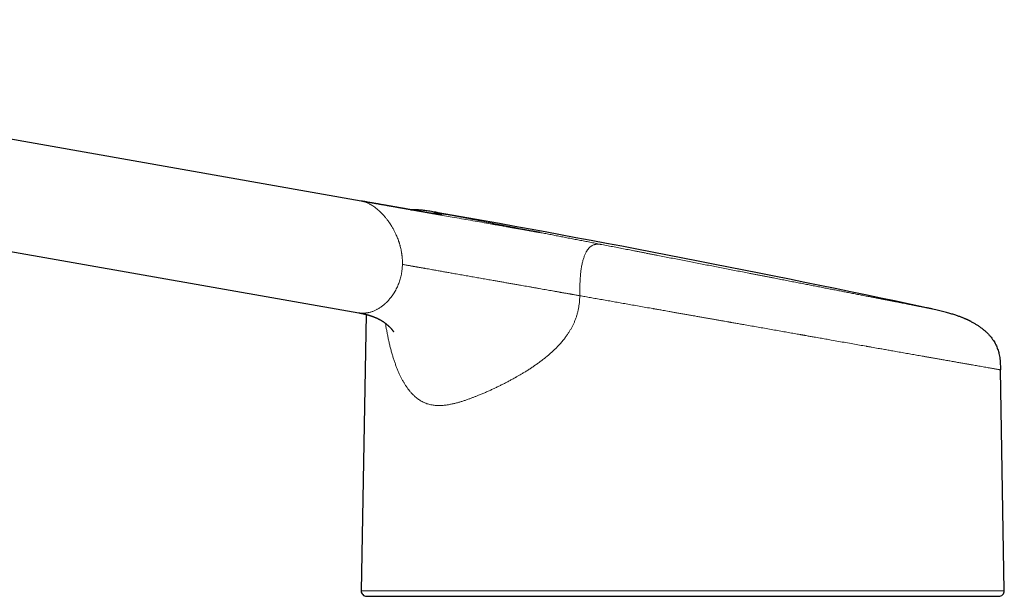
# Model space of a CAD drawing. Units: millimetres. Extents: x 8 to 828, y 12 to 839.
# Drawn here: x 118 to 207, y 733 to 785 of the extents above; entities that cross this region are included whole.
import ezdxf

# ---------------------------------------------------------------- set-up
doc = ezdxf.new("R2010")
doc.units = ezdxf.units.MM

msp = doc.modelspace()

# ---------------------------------------------------------------- linework, layer by layer
at = {"color": 7, "linetype": 'Continuous', "lineweight": 30}
for p, q in [((148.876, 768.859), (55.853, 785.262)), ((54.117, 775.414), (148.667, 758.742)), ((148.876, 768.859), (148.872, 768.86)), ((155.704, 767.83), (155.846, 767.805)), ((161.039, 766.715), (160.687, 766.777)), ((163.913, 766.208), (163.747, 766.237)), ((149.315, 758.605), (148.878, 733.613)), ((207.061, 733.613), (206.712, 753.584))]:
    msp.add_line(p, q, dxfattribs=at)
at = {"color": 252, "linetype": 'Continuous', "lineweight": 0}
for p, q in [((165.361, 765.952), (165.066, 766.004)), ((148.878, 733.613), (207.061, 733.613))]:
    msp.add_line(p, q, dxfattribs=at)
at = {"color": 7, "linetype": 'Continuous', "lineweight": 30, "flags": 128}
msp.add_lwpolyline([(162.408, 766.473), (162.064, 766.534), (162.023, 766.541)], dxfattribs=at)
at = {"color": 7, "linetype": 'Continuous', "lineweight": 30}
for centre, radius, start, end in [((-63.953, -478.738), 1265.773, 77.962947, 80), ((149.378, 733.604), 0.5, 179, 270), ((206.561, 733.604), 0.5, 270, 1)]:
    msp.add_arc(centre, radius, start, end, dxfattribs=at)
for points, knots in [([(156.17, 767.576), (156.17, 767.576), (156.17, 767.576), (156.169, 767.576), (156.167, 767.576), (156.165, 767.576), (156.162, 767.577), (156.157, 767.578), (156.152, 767.578), (156.148, 767.579), (156.144, 767.58), (156.141, 767.58), (156.138, 767.581), (156.133, 767.582), (156.127, 767.583), (156.119, 767.584), (156.109, 767.585), (156.098, 767.587), (156.085, 767.59), (156.07, 767.592), (156.052, 767.595), (156.033, 767.598), (156.013, 767.602), (155.994, 767.605), (155.977, 767.608), (155.964, 767.61), (155.95, 767.613), (155.932, 767.616), (155.91, 767.62), (155.885, 767.624), (155.862, 767.628), (155.841, 767.632), (155.82, 767.635), (155.793, 767.64), (155.753, 767.647), (155.703, 767.656), (155.644, 767.666), (155.585, 767.677), (155.53, 767.686), (155.48, 767.695), (155.432, 767.704), (155.386, 767.712), (155.339, 767.72), (155.282, 767.73), (155.212, 767.742), (155.128, 767.757), (155.031, 767.774), (154.925, 767.793), (154.812, 767.813), (154.701, 767.832), (154.596, 767.851), (154.496, 767.868), (154.403, 767.885), (154.321, 767.899), (154.259, 767.91), (154.212, 767.918), (154.172, 767.926), (154.126, 767.934), (154.071, 767.943), (154.008, 767.955), (153.938, 767.967), (153.756, 767.999), (153.556, 768.034), (153.342, 768.072), (153.224, 768.093), (153.114, 768.112), (153.024, 768.128), (152.957, 768.14), (152.912, 768.148), (152.873, 768.155), (152.833, 768.162), (152.784, 768.17), (152.723, 768.181), (152.65, 768.194), (152.567, 768.208), (152.477, 768.224), (152.383, 768.241), (152.288, 768.258), (152.193, 768.274), (152.1, 768.291), (152.011, 768.307), (151.923, 768.322), (151.837, 768.337), (151.754, 768.352), (151.679, 768.365), (151.613, 768.377), (151.557, 768.387), (151.5, 768.397), (151.436, 768.408), (151.357, 768.422), (151.268, 768.438), (151.173, 768.454), (151.067, 768.473), (150.95, 768.494), (150.822, 768.516), (150.696, 768.538), (150.583, 768.558), (150.485, 768.576), (150.401, 768.59), (150.324, 768.604), (150.262, 768.615), (150.213, 768.624), (150.169, 768.631), (150.121, 768.64), (150.064, 768.65), (149.999, 768.661), (149.929, 768.674), (149.812, 768.694), (149.653, 768.722), (149.496, 768.75), (149.386, 768.77), (149.324, 768.78), (149.276, 768.789), (149.241, 768.795), (149.214, 768.8), (149.186, 768.805), (149.149, 768.811), (149.098, 768.82), (149.032, 768.832), (148.956, 768.845), (148.902, 768.855), (148.874, 768.86)], [0, 0, 0, 0, 0.007756, 0.018438, 0.029345, 0.041082, 0.053623, 0.066812, 0.080446, 0.087546, 0.093634, 0.098722, 0.103886, 0.109794, 0.116446, 0.125245, 0.134925, 0.144711, 0.154502, 0.165841, 0.177193, 0.188551, 0.199254, 0.20892, 0.213895, 0.218548, 0.222968, 0.227863, 0.233405, 0.239434, 0.244661, 0.248803, 0.25211, 0.256152, 0.261276, 0.269407, 0.277257, 0.284637, 0.291268, 0.297018, 0.302251, 0.307407, 0.312545, 0.317969, 0.326164, 0.33523, 0.345562, 0.357182, 0.369626, 0.381719, 0.392748, 0.403412, 0.413621, 0.422397, 0.429476, 0.433492, 0.437411, 0.442287, 0.448125, 0.454926, 0.462575, 0.470341, 0.512882, 0.526164, 0.538681, 0.550397, 0.561295, 0.567152, 0.571857, 0.575521, 0.579616, 0.584602, 0.591216, 0.598939, 0.60777, 0.617602, 0.627632, 0.637695, 0.64779, 0.657919, 0.667135, 0.676378, 0.685648, 0.694674, 0.702692, 0.709654, 0.715559, 0.720597, 0.727713, 0.736094, 0.745725, 0.755924, 0.766323, 0.779602, 0.793194, 0.806864, 0.819727, 0.829209, 0.838141, 0.846424, 0.853526, 0.857899, 0.862199, 0.867352, 0.873368, 0.880248, 0.887973, 0.895923, 0.917464, 0.938559, 0.945903, 0.95244, 0.958168, 0.961165, 0.963879, 0.966577, 0.970184, 0.97578, 0.982795, 0.991234, 1, 1, 1, 1]), ([(153.374, 768.066), (153.419, 768.067), (153.557, 768.071), (153.723, 768.069), (153.843, 768.062), (153.87, 768.06)], [0, 0, 0, 0, 0.270865, 0.836751, 1, 1, 1, 1]), ([(155.853, 767.804), (155.778, 767.817), (155.613, 767.846), (155.361, 767.889), (155.103, 767.931), (154.86, 767.967), (154.631, 767.997), (154.418, 768.021), (154.225, 768.039), (154.051, 768.051), (153.895, 768.06), (153.752, 768.065), (153.621, 768.068), (153.501, 768.068), (153.42, 768.068), (153.379, 768.066), (153.376, 768.066)], [0, 0, 0, 0, 0.090897, 0.201911, 0.306777, 0.405405, 0.497747, 0.58379, 0.663558, 0.731205, 0.793666, 0.851001, 0.903274, 0.950587, 0.996038, 1, 1, 1, 1]), ([(155.846, 767.805), (155.846, 767.807), (155.846, 767.808), (155.853, 767.804), (155.853, 767.804)], [0, 0, 0, 0, 0.99878, 1, 1, 1, 1]), ([(165.066, 766.005), (165.06, 766.006), (165.046, 766.008), (165.019, 766.013), (164.988, 766.018), (164.958, 766.023), (164.926, 766.028), (164.893, 766.033), (164.857, 766.039), (164.815, 766.047), (164.767, 766.055), (164.713, 766.065), (164.655, 766.075), (164.594, 766.086), (164.507, 766.101), (164.391, 766.122), (164.248, 766.147), (164.099, 766.174), (163.944, 766.201), (163.78, 766.23), (163.611, 766.26), (163.44, 766.29), (163.267, 766.321), (163.087, 766.353), (162.906, 766.385), (162.726, 766.417), (162.551, 766.447), (162.382, 766.477), (162.185, 766.512), (161.965, 766.551), (161.723, 766.594), (161.493, 766.634), (161.276, 766.673), (161.1, 766.704), (160.963, 766.728), (160.867, 766.745), (160.782, 766.76), (160.723, 766.77), (160.693, 766.776), (160.687, 766.777)], [0, 0, 0, 0, 0.009927, 0.025535, 0.036269, 0.046285, 0.055713, 0.064705, 0.073433, 0.082084, 0.093518, 0.105539, 0.118309, 0.131827, 0.146093, 0.176292, 0.209378, 0.241358, 0.275639, 0.312223, 0.351109, 0.387774, 0.426275, 0.466612, 0.507558, 0.547444, 0.586259, 0.624005, 0.660679, 0.717134, 0.770851, 0.821831, 0.870075, 0.915582, 0.939397, 0.961018, 0.979857, 0.995911, 1, 1, 1, 1]), ([(204.074, 757.945), (204.068, 757.948), (204.056, 757.954), (204.035, 757.964), (204.013, 757.975), (203.988, 757.987), (203.963, 757.999), (203.936, 758.012), (203.908, 758.026), (203.878, 758.04), (203.847, 758.055), (203.815, 758.07), (203.783, 758.085), (203.75, 758.1), (203.711, 758.119), (203.661, 758.141), (203.602, 758.168), (203.532, 758.198), (203.452, 758.233), (203.361, 758.271), (203.259, 758.312), (203.145, 758.357), (203.02, 758.404), (202.885, 758.453), (202.738, 758.505), (202.581, 758.558), (202.411, 758.612), (202.228, 758.668), (202.031, 758.726), (201.82, 758.784), (201.596, 758.844), (201.359, 758.903), (201.11, 758.963), (200.851, 759.023), (200.58, 759.083), (200.298, 759.145), (200.105, 759.186), (200.007, 759.206)], [0, 0, 0, 0, 0.0283892, 0.0541621, 0.0773475, 0.0979832, 0.1161236, 0.1318454, 0.1452665, 0.1565731, 0.1660734, 0.174273, 0.1807204, 0.1879222, 0.1970144, 0.2080244, 0.2216397, 0.2374108, 0.2553646, 0.2759233, 0.2988168, 0.3240823, 0.3517616, 0.3818949, 0.4139165, 0.4483819, 0.4853241, 0.5247734, 0.567543, 0.6129598, 0.6610353, 0.7117726, 0.7651627, 0.8201614, 0.8776658, 0.9376309, 1, 1, 1, 1]), ([(148.667, 758.742), (148.677, 758.74), (148.698, 758.737), (148.73, 758.731), (148.764, 758.725), (148.802, 758.717), (148.85, 758.708), (148.902, 758.698), (148.953, 758.688), (148.992, 758.68), (149.028, 758.672), (149.065, 758.664), (149.107, 758.655), (149.147, 758.646), (149.181, 758.638), (149.209, 758.631), (149.237, 758.625), (149.271, 758.616), (149.311, 758.606), (149.357, 758.595), (149.405, 758.582), (149.448, 758.57), (149.483, 758.561), (149.515, 758.552), (149.55, 758.542), (149.588, 758.53), (149.623, 758.52), (149.654, 758.51), (149.688, 758.5), (149.727, 758.487), (149.773, 758.472), (149.818, 758.457), (149.864, 758.441), (149.913, 758.423), (149.969, 758.402), (150.03, 758.379), (150.095, 758.353), (150.156, 758.327), (150.211, 758.303), (150.265, 758.279), (150.325, 758.252), (150.39, 758.22), (150.451, 758.19), (150.505, 758.162), (150.551, 758.137), (150.596, 758.112), (150.64, 758.087), (150.683, 758.062), (150.722, 758.039), (150.755, 758.018), (150.782, 758.001), (150.808, 757.985), (150.834, 757.968), (150.866, 757.947), (150.901, 757.923), (150.941, 757.896), (151.012, 757.845), (151.11, 757.772), (151.204, 757.695), (151.27, 757.638), (151.31, 757.602), (151.345, 757.569), (151.379, 757.536), (151.412, 757.504), (151.448, 757.469), (151.487, 757.429), (151.525, 757.388), (151.563, 757.346), (151.596, 757.308), (151.627, 757.271), (151.651, 757.242), (151.673, 757.214), (151.693, 757.188), (151.712, 757.163), (151.727, 757.143), (151.738, 757.127), (151.749, 757.112), (151.759, 757.098), (151.768, 757.085), (151.775, 757.074), (151.783, 757.062), (151.791, 757.049), (151.799, 757.036), (151.806, 757.026), (151.809, 757.02), (151.81, 757.017), (151.811, 757.016), (151.811, 757.017), (151.811, 757.017)], [0, 0, 0, 0, 0.005397, 0.011605, 0.017361, 0.024215, 0.032811, 0.04403, 0.053246, 0.061007, 0.066437, 0.073382, 0.082121, 0.090406, 0.096571, 0.101269, 0.106658, 0.113302, 0.121054, 0.130107, 0.140388, 0.149351, 0.155811, 0.161499, 0.168884, 0.177166, 0.184509, 0.190844, 0.196236, 0.205701, 0.2155, 0.224945, 0.234475, 0.245499, 0.257048, 0.271201, 0.286256, 0.301062, 0.312493, 0.32504, 0.339608, 0.355581, 0.372703, 0.38475, 0.396385, 0.408043, 0.419821, 0.431719, 0.44265, 0.451719, 0.458928, 0.465349, 0.473084, 0.482292, 0.492972, 0.505124, 0.5186, 0.559359, 0.59955, 0.615189, 0.630365, 0.64392, 0.655779, 0.670201, 0.684093, 0.701615, 0.722116, 0.738173, 0.759781, 0.775139, 0.791366, 0.804665, 0.819178, 0.835266, 0.848288, 0.857106, 0.867557, 0.879404, 0.889607, 0.89845, 0.906998, 0.923923, 0.940595, 0.958876, 0.977386, 0.98702, 0.997053, 1, 1, 1, 1]), ([(204.073, 757.944), (204.095, 757.933), (204.202, 757.879), (204.389, 757.773), (204.631, 757.627), (204.858, 757.474), (205.072, 757.317), (205.271, 757.154), (205.457, 756.986), (205.631, 756.812), (205.792, 756.631), (205.939, 756.445), (206.072, 756.255), (206.191, 756.06), (206.295, 755.864), (206.385, 755.665), (206.461, 755.466), (206.526, 755.264), (206.581, 755.048), (206.627, 754.817), (206.662, 754.571), (206.686, 754.325), (206.7, 754.078), (206.708, 753.831), (206.711, 753.667), (206.712, 753.584)], [0, 0, 0, 0, 0.013362, 0.066552, 0.118497, 0.169177, 0.217715, 0.265043, 0.311183, 0.356183, 0.400887, 0.444544, 0.487248, 0.529103, 0.570217, 0.60999, 0.649276, 0.688181, 0.726804, 0.772531, 0.818101, 0.863595, 0.909067, 0.954533, 1, 1, 1, 1]), ([(149.378, 733.104), (149.379, 733.104), (149.382, 733.104), (149.401, 733.104), (149.432, 733.104), (149.468, 733.104), (149.501, 733.104), (149.527, 733.104), (149.556, 733.104), (149.587, 733.104), (149.621, 733.104), (149.66, 733.104), (149.715, 733.104), (149.788, 733.104), (149.882, 733.104), (149.986, 733.104), (150.095, 733.104), (150.208, 733.104), (150.293, 733.104), (150.349, 733.104), (150.373, 733.104), (150.397, 733.104), (150.421, 733.104), (150.446, 733.104), (150.471, 733.104), (150.496, 733.104), (150.57, 733.104), (150.697, 733.104), (150.886, 733.104), (151.087, 733.104), (151.3, 733.104), (151.493, 733.104), (151.659, 733.104), (151.795, 733.104), (151.934, 733.104), (152.078, 733.104), (152.228, 733.104), (152.386, 733.104), (152.562, 733.104), (152.754, 733.104), (152.962, 733.104), (153.175, 733.104), (153.396, 733.104), (153.626, 733.104), (153.893, 733.104), (154.196, 733.104), (154.454, 733.104), (154.63, 733.104), (154.722, 733.104), (154.814, 733.104), (154.908, 733.104), (155.002, 733.104), (155.187, 733.104), (155.467, 733.104), (155.85, 733.104), (156.19, 733.104), (156.481, 733.104), (156.721, 733.104), (156.968, 733.104), (157.251, 733.104), (157.572, 733.104), (157.928, 733.104), (158.217, 733.104), (158.435, 733.104), (158.58, 733.104), (158.726, 733.104), (158.873, 733.104), (159.021, 733.104), (159.232, 733.104), (159.508, 733.104), (159.852, 733.104), (160.2, 733.104), (160.553, 733.104), (160.91, 733.104), (161.271, 733.104), (161.64, 733.104), (161.991, 733.104), (162.321, 733.104), (162.627, 733.104), (162.936, 733.104), (163.247, 733.104), (163.56, 733.104), (163.876, 733.104), (164.194, 733.104), (164.568, 733.104), (164.998, 733.104), (165.486, 733.104), (165.979, 733.104), (166.477, 733.104), (166.978, 733.104), (167.487, 733.104), (167.989, 733.104), (168.484, 733.104), (168.968, 733.104), (169.454, 733.104), (169.944, 733.104), (170.436, 733.104), (170.979, 733.104), (171.574, 733.104), (172.22, 733.104), (172.869, 733.104), (173.52, 733.104), (174.176, 733.104), (174.823, 733.104), (175.46, 733.104), (176.086, 733.104), (176.713, 733.104), (177.341, 733.104), (177.982, 733.104), (178.636, 733.104), (179.302, 733.104), (179.966, 733.104), (180.63, 733.104), (181.292, 733.104), (181.904, 733.104), (182.465, 733.104), (182.977, 733.104), (183.487, 733.104), (183.996, 733.104), (184.503, 733.104), (185.02, 733.104), (185.547, 733.104), (186.084, 733.104), (186.617, 733.104), (187.147, 733.104), (187.674, 733.104), (188.194, 733.104), (188.654, 733.104), (189.054, 733.104), (189.399, 733.104), (189.742, 733.104), (190.082, 733.104), (190.421, 733.104), (190.758, 733.104), (191.092, 733.104), (191.451, 733.104), (191.832, 733.104), (192.236, 733.104), (192.635, 733.104), (193.031, 733.104), (193.423, 733.104), (193.811, 733.104), (194.191, 733.104), (194.584, 733.104), (194.989, 733.104), (195.407, 733.104), (195.737, 733.104), (195.98, 733.104), (196.14, 733.104), (196.298, 733.104), (196.456, 733.104), (196.613, 733.104), (196.879, 733.104), (197.249, 733.104), (197.718, 733.104), (198.114, 733.104), (198.441, 733.104), (198.703, 733.104), (198.958, 733.104), (199.232, 733.104), (199.525, 733.104), (199.838, 733.104), (200.083, 733.104), (200.263, 733.104), (200.381, 733.104), (200.498, 733.104), (200.613, 733.104), (200.729, 733.104), (200.905, 733.104), (201.14, 733.104), (201.429, 733.104), (201.711, 733.104), (201.985, 733.104), (202.251, 733.104), (202.505, 733.104), (202.73, 733.104), (202.93, 733.104), (203.109, 733.104), (203.284, 733.104), (203.455, 733.104), (203.619, 733.104), (203.774, 733.104), (203.957, 733.104), (204.167, 733.104), (204.401, 733.104), (204.623, 733.104), (204.825, 733.104), (205.009, 733.104), (205.131, 733.104), (205.205, 733.104), (205.237, 733.104), (205.268, 733.104), (205.298, 733.104), (205.328, 733.104), (205.358, 733.104), (205.388, 733.104), (205.471, 733.104), (205.601, 733.104), (205.767, 733.104), (205.918, 733.104), (206.028, 733.104), (206.106, 733.104), (206.158, 733.104), (206.207, 733.104), (206.253, 733.104), (206.295, 733.104), (206.332, 733.104), (206.381, 733.104), (206.438, 733.104), (206.493, 733.104), (206.532, 733.104), (206.556, 733.104), (206.559, 733.104), (206.561, 733.104)], [0, 0, 0, 0, 0.00665, 0.013293, 0.019934, 0.026574, 0.029557, 0.03254, 0.035524, 0.038509, 0.041496, 0.04476, 0.048139, 0.054048, 0.059952, 0.065855, 0.071758, 0.076954, 0.082154, 0.083176, 0.084198, 0.08522, 0.086243, 0.087265, 0.088288, 0.089311, 0.090335, 0.097124, 0.103904, 0.110679, 0.117451, 0.124224, 0.128026, 0.13183, 0.135637, 0.139446, 0.143258, 0.147304, 0.151445, 0.156276, 0.161107, 0.165939, 0.170772, 0.175707, 0.180804, 0.18753, 0.194256, 0.196018, 0.19778, 0.199543, 0.201306, 0.203069, 0.204833, 0.211654, 0.21847, 0.225287, 0.229305, 0.233325, 0.237347, 0.241551, 0.24716, 0.252766, 0.258373, 0.260576, 0.26278, 0.264984, 0.267189, 0.269394, 0.2716, 0.276583, 0.281563, 0.286542, 0.29152, 0.296499, 0.301481, 0.306466, 0.311604, 0.315659, 0.319713, 0.323765, 0.327818, 0.331872, 0.335927, 0.339983, 0.344043, 0.350119, 0.356192, 0.362262, 0.368333, 0.374406, 0.380484, 0.386667, 0.392361, 0.398053, 0.403745, 0.409437, 0.415133, 0.420834, 0.428197, 0.435555, 0.44291, 0.450268, 0.457631, 0.465035, 0.472027, 0.479017, 0.486007, 0.493, 0.5, 0.507421, 0.514836, 0.522248, 0.529663, 0.537084, 0.544471, 0.550254, 0.556034, 0.561813, 0.567594, 0.573378, 0.579167, 0.585382, 0.591593, 0.597802, 0.604011, 0.610223, 0.61644, 0.622554, 0.626729, 0.630904, 0.635077, 0.639251, 0.643425, 0.6476, 0.651778, 0.655958, 0.661121, 0.666281, 0.67144, 0.676598, 0.681757, 0.686919, 0.692084, 0.697094, 0.702937, 0.708778, 0.71462, 0.716915, 0.719211, 0.721507, 0.723804, 0.726102, 0.728401, 0.735541, 0.742677, 0.749813, 0.75402, 0.758228, 0.762439, 0.766464, 0.771821, 0.777177, 0.782533, 0.784638, 0.786743, 0.788848, 0.790954, 0.79306, 0.795167, 0.800729, 0.806287, 0.811846, 0.817405, 0.822967, 0.82841, 0.833681, 0.837822, 0.841962, 0.846104, 0.850246, 0.854391, 0.858301, 0.862111, 0.868771, 0.875425, 0.882076, 0.888727, 0.894583, 0.900443, 0.901595, 0.902747, 0.9039, 0.905052, 0.906205, 0.907358, 0.908512, 0.909666, 0.917192, 0.924709, 0.932222, 0.939735, 0.943109, 0.946485, 0.949862, 0.953241, 0.956622, 0.959726, 0.962711, 0.97017, 0.977623, 0.985077, 0.992535, 1, 1, 1, 1])]:
    msp.add_open_spline(points, degree=3, knots=knots, dxfattribs=at)
at = {"color": 252, "linetype": 'Continuous', "lineweight": 0}
for points, knots in [([(152.606, 763.125), (152.607, 763.195), (152.608, 763.336), (152.601, 763.549), (152.589, 763.719), (152.577, 763.846), (152.568, 763.93), (152.557, 764.014), (152.545, 764.099), (152.532, 764.183), (152.512, 764.303), (152.482, 764.459), (152.439, 764.652), (152.4, 764.802), (152.37, 764.909), (152.351, 764.975), (152.331, 765.04), (152.31, 765.106), (152.289, 765.172), (152.266, 765.237), (152.229, 765.345), (152.173, 765.494), (152.096, 765.685), (152.023, 765.85), (151.957, 765.989), (151.901, 766.102), (151.845, 766.21), (151.784, 766.323), (151.718, 766.441), (151.641, 766.571), (151.55, 766.717), (151.479, 766.825), (151.429, 766.897), (151.414, 766.92), (151.398, 766.943), (151.382, 766.966), (151.365, 766.989), (151.331, 767.037), (151.276, 767.112), (151.199, 767.214), (151.115, 767.319), (151.033, 767.418), (150.952, 767.512), (150.874, 767.599), (150.796, 767.683), (150.695, 767.787), (150.572, 767.907), (150.463, 768.007), (150.393, 768.067), (150.363, 768.092), (150.333, 768.117), (150.303, 768.142), (150.273, 768.166), (150.243, 768.19), (150.213, 768.213), (150.138, 768.271), (150.019, 768.357), (149.858, 768.462), (149.702, 768.555), (149.55, 768.634), (149.405, 768.701), (149.265, 768.756), (149.131, 768.8), (149.002, 768.835), (148.918, 768.851), (148.876, 768.859)], [0, 0, 0, 0, 0.022925, 0.046041, 0.069381, 0.078618, 0.087895, 0.097215, 0.106578, 0.115987, 0.125443, 0.147084, 0.169223, 0.191877, 0.199625, 0.207431, 0.215301, 0.22323, 0.231223, 0.239277, 0.247395, 0.271049, 0.295517, 0.320809, 0.336102, 0.351686, 0.367562, 0.381178, 0.399818, 0.41912, 0.439085, 0.466455, 0.470125, 0.473815, 0.477526, 0.481256, 0.485006, 0.488776, 0.505155, 0.522604, 0.541121, 0.560708, 0.576848, 0.593649, 0.61111, 0.626622, 0.65754, 0.688481, 0.694562, 0.700643, 0.706726, 0.71281, 0.718894, 0.72498, 0.731066, 0.737153, 0.770504, 0.802864, 0.834236, 0.864619, 0.894016, 0.921931, 0.948899, 0.974921, 1, 1, 1, 1]), ([(160.687, 766.777), (160.597, 766.793), (159.957, 766.906), (158.767, 767.115), (156.295, 767.551), (152.998, 768.133), (150.25, 768.617), (148.876, 768.859)], [0, 0, 0, 0, 0.022962, 0.16254, 0.302118, 0.65106, 1, 1, 1, 1]), ([(157.483, 767.487), (157.383, 767.504), (157.183, 767.54), (156.882, 767.592), (156.577, 767.64), (156.266, 767.685), (155.949, 767.724), (155.625, 767.755), (155.348, 767.772), (155.135, 767.78), (155.032, 767.781), (154.988, 767.782)], [0, 0, 0, 0, 0.120935, 0.242121, 0.364597, 0.489096, 0.616053, 0.745647, 0.87784, 0.947225, 1, 1, 1, 1]), ([(155.846, 767.805), (155.846, 767.805), (155.846, 767.804), (155.853, 767.804), (155.853, 767.804)], [0, 0, 0, 0, 0.999041, 1, 1, 1, 1]), ([(155.853, 767.804), (155.858, 767.803), (155.869, 767.801), (155.902, 767.794), (155.948, 767.786), (156.006, 767.774), (156.077, 767.76), (156.159, 767.744), (156.254, 767.726), (156.362, 767.705), (156.484, 767.681), (156.618, 767.655), (156.766, 767.626), (156.926, 767.595), (157.098, 767.562), (157.283, 767.526), (157.416, 767.5), (157.483, 767.487)], [0, 0, 0, 0, 0.066862, 0.13373, 0.200561, 0.267396, 0.333078, 0.398839, 0.464716, 0.530583, 0.597678, 0.664694, 0.731672, 0.798652, 0.865673, 0.932776, 1, 1, 1, 1]), ([(157.483, 767.487), (157.548, 767.474), (157.678, 767.449), (157.886, 767.408), (158.104, 767.366), (158.333, 767.321), (158.573, 767.274), (158.823, 767.226), (159.094, 767.173), (159.385, 767.116), (159.697, 767.055), (160.022, 766.992), (160.358, 766.927), (160.695, 766.861), (161.032, 766.796), (161.367, 766.73), (161.711, 766.663), (162.063, 766.595), (162.425, 766.524), (162.794, 766.453), (163.182, 766.377), (163.59, 766.298), (164.019, 766.214), (164.457, 766.129), (164.904, 766.042), (165.209, 765.982), (165.361, 765.953)], [0, 0, 0, 0, 0.0398227, 0.0796032, 0.1193625, 0.1591218, 0.198902, 0.2387244, 0.2788714, 0.3230939, 0.3672891, 0.4114858, 0.4557132, 0.4999999, 0.5402368, 0.5804325, 0.620609, 0.6607878, 0.7009909, 0.7412398, 0.7811834, 0.8249494, 0.8686857, 0.912421, 0.956183, 1, 1, 1, 1]), ([(165.361, 765.953), (165.514, 765.923), (165.821, 765.863), (166.29, 765.772), (166.766, 765.679), (167.249, 765.585), (167.739, 765.49), (168.226, 765.395), (168.71, 765.301), (169.188, 765.207), (169.672, 765.113), (170.161, 765.018), (170.49, 764.954), (170.655, 764.922)], [0, 0, 0, 0, 0.093388, 0.186685, 0.279949, 0.373241, 0.466618, 0.560048, 0.648041, 0.735982, 0.823923, 0.911913, 1, 1, 1, 1]), ([(168.65, 760.296), (168.65, 760.341), (168.651, 760.428), (168.652, 760.552), (168.653, 760.662), (168.654, 760.759), (168.654, 760.849), (168.656, 760.944), (168.658, 761.076), (168.662, 761.239), (168.669, 761.428), (168.677, 761.622), (168.689, 761.82), (168.703, 762.019), (168.72, 762.21), (168.739, 762.393), (168.762, 762.579), (168.789, 762.768), (168.821, 762.959), (168.857, 763.142), (168.896, 763.316), (168.939, 763.482), (168.986, 763.64), (169.036, 763.79), (169.09, 763.931), (169.147, 764.064), (169.198, 764.17), (169.243, 764.253), (169.279, 764.316), (169.316, 764.376), (169.354, 764.432), (169.393, 764.486), (169.433, 764.537), (169.474, 764.585), (169.53, 764.646), (169.603, 764.714), (169.693, 764.784), (169.787, 764.841), (169.862, 764.876), (169.915, 764.896), (169.947, 764.907), (169.979, 764.917), (170.012, 764.925), (170.046, 764.933), (170.08, 764.939), (170.112, 764.944), (170.142, 764.948), (170.17, 764.951), (170.198, 764.953), (170.227, 764.955), (170.254, 764.955), (170.278, 764.956), (170.308, 764.956), (170.347, 764.954), (170.399, 764.951), (170.456, 764.947), (170.518, 764.94), (170.584, 764.932), (170.631, 764.925), (170.655, 764.922)], [0, 0, 0, 0, 0.01514, 0.028793, 0.040971, 0.051689, 0.060968, 0.070974, 0.083266, 0.104788, 0.124998, 0.146358, 0.16945, 0.191877, 0.213682, 0.23492, 0.255653, 0.2797, 0.30344, 0.326969, 0.350386, 0.37379, 0.397272, 0.42093, 0.444855, 0.469136, 0.493862, 0.50785, 0.521949, 0.536173, 0.550537, 0.565052, 0.57973, 0.594586, 0.609629, 0.640322, 0.671902, 0.704447, 0.738029, 0.748663, 0.759481, 0.770487, 0.781683, 0.79307, 0.804653, 0.81643, 0.825822, 0.835336, 0.844972, 0.854731, 0.864611, 0.872208, 0.879151, 0.894894, 0.912384, 0.93164, 0.952665, 0.975453, 1, 1, 1, 1]), ([(170.655, 764.922), (170.839, 764.886), (171.206, 764.815), (171.762, 764.706), (172.322, 764.597), (172.885, 764.488), (173.368, 764.394), (173.77, 764.315), (174.091, 764.253), (174.412, 764.19), (174.734, 764.128), (175.058, 764.065), (175.382, 764.001), (175.798, 763.92), (176.304, 763.822), (176.902, 763.705), (177.499, 763.589), (178.096, 763.473), (178.689, 763.357), (179.278, 763.243), (179.864, 763.129), (180.449, 763.015), (181.036, 762.9), (181.625, 762.786), (182.214, 762.671), (182.799, 762.557), (183.379, 762.444), (183.871, 762.348), (184.276, 762.27), (184.596, 762.207), (184.915, 762.145), (185.233, 762.083), (185.549, 762.022), (185.864, 761.96), (186.254, 761.885), (186.715, 761.795), (187.246, 761.691), (187.769, 761.589), (188.285, 761.489), (188.791, 761.39), (189.286, 761.294), (189.771, 761.2), (190.25, 761.106), (190.723, 761.014), (191.191, 760.923), (191.651, 760.833), (192.102, 760.746), (192.542, 760.66), (192.909, 760.589), (193.207, 760.531), (193.44, 760.485), (193.671, 760.44), (193.898, 760.396), (194.121, 760.353), (194.342, 760.31), (194.619, 760.256), (194.949, 760.191), (195.324, 760.118), (195.687, 760.048), (196.035, 759.98), (196.368, 759.915), (196.687, 759.853), (196.99, 759.794), (197.28, 759.737), (197.559, 759.683), (197.825, 759.631), (198.078, 759.582), (198.316, 759.536), (198.538, 759.492), (198.715, 759.458), (198.854, 759.431), (198.958, 759.411), (199.058, 759.391), (199.154, 759.373), (199.244, 759.355), (199.33, 759.338), (199.43, 759.319), (199.541, 759.297), (199.654, 759.275), (199.752, 759.256), (199.834, 759.24), (199.901, 759.227), (199.953, 759.217), (199.989, 759.21), (200.001, 759.208), (200.007, 759.207)], [0, 0, 0, 0, 0.014052, 0.02807, 0.042065, 0.056047, 0.070024, 0.07787, 0.08572, 0.093575, 0.101437, 0.109307, 0.117188, 0.125081, 0.139545, 0.153973, 0.168376, 0.182764, 0.197147, 0.21128, 0.22543, 0.239605, 0.253817, 0.268281, 0.282709, 0.297112, 0.3115, 0.325884, 0.333958, 0.342037, 0.350121, 0.358213, 0.366315, 0.374428, 0.382554, 0.396605, 0.410623, 0.424617, 0.438598, 0.452575, 0.466308, 0.480057, 0.493829, 0.507635, 0.521685, 0.535703, 0.549697, 0.563678, 0.577655, 0.585502, 0.593352, 0.601207, 0.60907, 0.616941, 0.624822, 0.632716, 0.64718, 0.661608, 0.676011, 0.690399, 0.704782, 0.718915, 0.733064, 0.74724, 0.761452, 0.775916, 0.790344, 0.804747, 0.819134, 0.833518, 0.841593, 0.849671, 0.857756, 0.865848, 0.87395, 0.882063, 0.890189, 0.904241, 0.91826, 0.932255, 0.946236, 0.960213, 0.973946, 0.987694, 1, 1, 1, 1]), ([(150.333, 759.07), (150.377, 759.094), (150.463, 759.143), (150.59, 759.224), (150.712, 759.309), (150.825, 759.394), (150.929, 759.478), (151.002, 759.54), (151.05, 759.583), (151.074, 759.605), (151.097, 759.627), (151.121, 759.649), (151.144, 759.671), (151.2, 759.725), (151.285, 759.811), (151.398, 759.935), (151.506, 760.062), (151.591, 760.17), (151.654, 760.254), (151.697, 760.314), (151.739, 760.374), (151.78, 760.435), (151.82, 760.496), (151.859, 760.558), (151.921, 760.66), (152.004, 760.805), (152.102, 760.997), (152.192, 761.193), (152.272, 761.393), (152.345, 761.595), (152.409, 761.802), (152.464, 762.014), (152.511, 762.231), (152.549, 762.451), (152.578, 762.674), (152.598, 762.899), (152.603, 763.049), (152.606, 763.125)], [0, 0, 0, 0, 0.040064, 0.078918, 0.116565, 0.153008, 0.184087, 0.214239, 0.221985, 0.229667, 0.237286, 0.244842, 0.252335, 0.259764, 0.298289, 0.335875, 0.372531, 0.408275, 0.42403, 0.439603, 0.455, 0.470219, 0.485262, 0.50013, 0.514826, 0.557889, 0.600092, 0.641482, 0.682112, 0.722035, 0.761313, 0.801332, 0.841162, 0.880874, 0.920539, 0.960223, 1, 1, 1, 1]), ([(152.606, 763.125), (152.665, 763.114), (152.779, 763.094), (152.944, 763.065), (153.096, 763.038), (153.235, 763.014), (153.36, 762.992), (153.46, 762.974), (153.536, 762.961), (153.595, 762.951), (153.662, 762.939), (153.739, 762.925), (153.824, 762.91), (153.908, 762.896), (153.991, 762.881), (154.076, 762.866), (154.164, 762.851), (154.254, 762.835), (154.343, 762.819), (154.43, 762.804), (154.515, 762.789), (154.601, 762.774), (154.746, 762.748), (154.95, 762.712), (155.263, 762.656), (155.623, 762.593), (156.026, 762.521), (156.42, 762.452), (156.818, 762.382), (157.259, 762.304), (157.742, 762.219), (158.256, 762.128), (158.767, 762.038), (159.277, 761.948), (159.789, 761.858), (160.302, 761.767), (160.76, 761.687), (161.166, 761.615), (161.521, 761.552), (161.879, 761.489), (162.241, 761.425), (162.6, 761.362), (162.949, 761.301), (163.264, 761.245), (163.555, 761.194), (163.83, 761.145), (164.112, 761.096), (164.402, 761.045), (164.694, 760.993), (164.982, 760.942), (165.259, 760.894), (165.526, 760.847), (165.789, 760.8), (166.053, 760.753), (166.265, 760.716), (166.424, 760.688), (166.528, 760.67), (166.634, 760.651), (166.746, 760.631), (166.862, 760.611), (166.98, 760.59), (167.093, 760.57), (167.218, 760.548), (167.354, 760.524), (167.497, 760.499), (167.61, 760.479), (167.701, 760.463), (167.774, 760.45), (167.851, 760.436), (167.927, 760.423), (168.087, 760.394), (168.328, 760.352), (168.544, 760.314), (168.65, 760.296)], [0, 0, 0, 0, 0.010728, 0.020672, 0.02983, 0.038202, 0.045788, 0.052588, 0.056227, 0.059592, 0.063226, 0.068424, 0.073551, 0.078608, 0.083595, 0.088511, 0.094042, 0.099482, 0.104829, 0.110085, 0.115249, 0.12032, 0.125542, 0.14155, 0.1573, 0.182322, 0.206673, 0.230358, 0.253907, 0.278952, 0.310566, 0.341821, 0.372727, 0.404079, 0.435568, 0.467194, 0.498971, 0.52082, 0.542976, 0.565444, 0.588228, 0.611332, 0.633444, 0.654423, 0.671492, 0.689079, 0.707187, 0.725814, 0.744958, 0.763571, 0.781467, 0.798594, 0.815383, 0.832608, 0.849845, 0.856618, 0.86339, 0.87016, 0.877145, 0.885077, 0.892707, 0.900035, 0.907061, 0.916991, 0.926248, 0.934834, 0.938868, 0.943857, 0.948803, 0.953704, 0.958562, 0.979715, 1, 1, 1, 1]), ([(168.65, 760.296), (168.648, 760.194), (168.644, 759.991), (168.621, 759.69), (168.584, 759.393), (168.533, 759.1), (168.468, 758.812), (168.39, 758.528), (168.297, 758.248), (168.194, 757.982), (168.082, 757.729), (167.963, 757.489), (167.833, 757.251), (167.691, 757.016), (167.533, 756.775), (167.357, 756.529), (167.216, 756.348), (167.123, 756.233), (167.083, 756.185), (167.042, 756.136), (167.001, 756.088), (166.959, 756.04), (166.917, 755.992), (166.874, 755.944), (166.776, 755.835), (166.619, 755.667), (166.395, 755.444), (166.161, 755.223), (165.915, 755.004), (165.658, 754.787), (165.39, 754.572), (165.111, 754.359), (164.834, 754.157), (164.56, 753.965), (164.289, 753.782), (164.011, 753.601), (163.737, 753.429), (163.468, 753.266), (163.216, 753.117), (163.04, 753.015), (162.941, 752.959), (162.91, 752.941), (162.878, 752.923), (162.847, 752.906), (162.816, 752.888), (162.699, 752.823), (162.497, 752.711), (162.209, 752.556), (161.919, 752.405), (161.627, 752.256), (161.334, 752.111), (161.04, 751.969), (160.748, 751.831), (160.445, 751.693), (160.134, 751.554), (159.813, 751.416), (159.56, 751.311), (159.375, 751.236), (159.254, 751.188), (159.134, 751.141), (159.015, 751.095), (158.897, 751.051), (158.72, 750.985), (158.487, 750.902), (158.202, 750.806), (157.926, 750.719), (157.693, 750.65), (157.498, 750.598), (157.34, 750.557), (157.184, 750.521), (157.027, 750.486), (156.855, 750.453), (156.67, 750.421), (156.478, 750.395), (156.291, 750.376), (156.139, 750.365), (156.018, 750.36), (155.927, 750.359), (155.838, 750.359), (155.75, 750.361), (155.664, 750.366), (155.541, 750.374), (155.383, 750.393), (155.191, 750.426), (155.004, 750.471), (154.823, 750.527), (154.646, 750.594), (154.473, 750.673), (154.307, 750.762), (154.147, 750.86), (153.993, 750.968), (153.841, 751.087), (153.717, 751.196), (153.618, 751.289), (153.542, 751.364), (153.468, 751.442), (153.394, 751.523), (153.321, 751.607), (153.224, 751.725), (153.103, 751.881), (152.963, 752.08), (152.826, 752.291), (152.693, 752.514), (152.563, 752.748), (152.439, 752.991), (152.317, 753.25), (152.198, 753.523), (152.079, 753.815), (151.966, 754.118), (151.857, 754.432), (151.751, 754.761), (151.649, 755.104), (151.551, 755.46), (151.459, 755.824), (151.372, 756.194), (151.291, 756.574), (151.217, 756.947), (151.151, 757.311), (151.103, 757.59), (151.078, 757.754), (151.071, 757.799)], [0, 0, 0, 0, 0.009263, 0.018416, 0.027484, 0.036489, 0.045456, 0.05441, 0.063376, 0.072377, 0.080496, 0.088711, 0.097039, 0.105494, 0.114094, 0.123737, 0.133589, 0.13555, 0.13752, 0.139499, 0.141488, 0.143485, 0.145492, 0.147509, 0.149535, 0.159252, 0.169222, 0.179455, 0.189961, 0.200749, 0.211826, 0.223201, 0.23488, 0.245415, 0.256196, 0.267225, 0.278506, 0.288645, 0.298985, 0.308251, 0.309476, 0.310704, 0.311935, 0.313168, 0.314404, 0.315643, 0.326921, 0.338289, 0.349751, 0.361306, 0.372959, 0.384709, 0.396559, 0.408069, 0.421346, 0.434453, 0.447392, 0.452429, 0.457442, 0.462429, 0.467391, 0.472329, 0.477241, 0.489687, 0.501806, 0.513603, 0.525081, 0.532135, 0.539065, 0.545874, 0.552719, 0.560002, 0.568929, 0.577664, 0.586212, 0.594576, 0.598886, 0.603148, 0.607363, 0.611532, 0.615655, 0.619733, 0.6293, 0.638795, 0.648232, 0.657622, 0.66698, 0.676318, 0.68565, 0.694684, 0.703785, 0.712966, 0.722237, 0.727133, 0.732058, 0.737013, 0.742001, 0.747022, 0.752078, 0.762571, 0.773198, 0.783969, 0.794896, 0.805986, 0.817251, 0.828289, 0.840415, 0.852678, 0.865087, 0.877651, 0.890379, 0.903754, 0.91715, 0.930575, 0.944038, 0.957549, 0.971272, 0.98336, 0.995368, 1, 1, 1, 1]), ([(206.712, 753.584), (206.71, 753.585), (206.706, 753.585), (206.675, 753.591), (206.625, 753.6), (206.555, 753.612), (206.465, 753.628), (206.355, 753.648), (206.226, 753.671), (206.078, 753.697), (205.909, 753.727), (205.718, 753.76), (205.506, 753.798), (205.273, 753.839), (205.02, 753.883), (204.771, 753.927), (204.532, 753.969), (204.307, 754.008), (204.114, 754.043), (203.956, 754.07), (203.839, 754.091), (203.72, 754.112), (203.598, 754.133), (203.401, 754.168), (203.121, 754.218), (202.747, 754.284), (202.353, 754.353), (201.94, 754.426), (201.546, 754.495), (201.176, 754.56), (200.836, 754.62), (200.563, 754.668), (200.364, 754.704), (200.242, 754.725), (200.119, 754.747), (199.995, 754.769), (199.87, 754.791), (199.743, 754.813), (199.497, 754.856), (199.125, 754.922), (198.615, 755.012), (198.086, 755.105), (197.537, 755.202), (197.02, 755.293), (196.54, 755.378), (196.101, 755.455), (195.603, 755.543), (195.221, 755.61), (194.961, 755.656), (194.88, 755.671), (194.798, 755.685), (194.716, 755.699), (194.634, 755.714), (194.385, 755.758), (193.962, 755.832), (193.354, 755.94), (192.725, 756.051), (192.076, 756.165), (191.467, 756.272), (190.903, 756.372), (190.387, 756.463), (189.921, 756.545), (189.507, 756.618), (189.246, 756.664), (189.078, 756.694), (189.007, 756.706), (188.936, 756.719), (188.864, 756.731), (188.793, 756.744), (188.721, 756.757), (188.648, 756.769), (188.431, 756.808), (188.061, 756.873), (187.53, 756.967), (186.979, 757.064), (186.407, 757.165), (185.813, 757.269), (185.225, 757.373), (184.642, 757.476), (184.068, 757.577), (183.547, 757.669), (183.082, 757.751), (182.693, 757.819), (182.423, 757.867), (182.275, 757.893), (182.234, 757.9), (182.192, 757.908), (182.151, 757.915), (182.11, 757.922), (182.069, 757.929), (181.951, 757.95), (181.75, 757.986), (181.46, 758.037), (181.151, 758.091), (180.823, 758.149), (180.475, 758.21), (180.124, 758.272), (179.771, 758.335), (179.417, 758.397), (179.126, 758.448), (178.904, 758.488), (178.75, 758.515), (178.586, 758.544), (178.415, 758.574), (178.242, 758.604), (178.005, 758.646), (177.711, 758.698), (177.365, 758.759), (177.04, 758.816), (176.737, 758.869), (176.456, 758.919), (176.206, 758.963), (175.986, 759.002), (175.793, 759.036), (175.634, 759.064), (175.507, 759.087), (175.411, 759.104), (175.347, 759.115), (175.313, 759.121), (175.303, 759.123), (175.292, 759.124), (175.282, 759.126), (175.273, 759.128), (175.057, 759.166), (174.64, 759.239), (174.029, 759.347), (173.435, 759.452), (172.859, 759.553), (172.299, 759.652), (171.757, 759.747), (171.216, 759.843), (170.676, 759.938), (170.14, 760.033), (169.625, 760.124), (169.13, 760.211), (168.808, 760.268), (168.65, 760.296)], [0, 0, 0, 0, 0.01372, 0.027472, 0.041256, 0.055072, 0.068921, 0.082555, 0.09622, 0.109918, 0.123648, 0.137661, 0.151709, 0.165791, 0.179907, 0.194059, 0.204459, 0.214878, 0.225317, 0.230244, 0.235176, 0.240112, 0.245053, 0.249998, 0.263639, 0.27737, 0.291192, 0.305104, 0.319108, 0.329435, 0.339811, 0.350236, 0.353757, 0.357284, 0.360817, 0.364355, 0.367899, 0.371449, 0.375004, 0.388429, 0.402, 0.415715, 0.429575, 0.44358, 0.453942, 0.464383, 0.474901, 0.488905, 0.490749, 0.492596, 0.494444, 0.496295, 0.498149, 0.500004, 0.513066, 0.526364, 0.539899, 0.55367, 0.567678, 0.578101, 0.588651, 0.599329, 0.606445, 0.613618, 0.615033, 0.61645, 0.61787, 0.619292, 0.620716, 0.622142, 0.62357, 0.625, 0.635052, 0.645437, 0.656154, 0.667203, 0.678585, 0.690299, 0.700883, 0.711723, 0.722821, 0.730287, 0.737864, 0.744625, 0.745389, 0.746155, 0.746921, 0.747689, 0.748458, 0.749227, 0.749998, 0.755032, 0.760415, 0.76615, 0.772234, 0.778668, 0.785453, 0.791713, 0.798244, 0.805046, 0.807793, 0.810581, 0.813564, 0.816833, 0.820024, 0.823138, 0.829926, 0.836313, 0.842299, 0.847884, 0.853068, 0.857851, 0.861728, 0.865295, 0.868552, 0.870532, 0.872376, 0.873887, 0.874077, 0.874265, 0.874452, 0.874637, 0.87482, 0.875001, 0.886639, 0.897992, 0.909061, 0.919844, 0.930342, 0.940555, 0.950483, 0.961076, 0.971323, 0.981227, 0.990785, 1, 1, 1, 1]), ([(148.667, 758.742), (148.679, 758.74), (148.709, 758.735), (148.76, 758.727), (148.822, 758.72), (148.891, 758.715), (148.965, 758.711), (149.033, 758.71), (149.092, 758.711), (149.14, 758.713), (149.186, 758.715), (149.23, 758.719), (149.271, 758.723), (149.315, 758.728), (149.361, 758.734), (149.409, 758.741), (149.444, 758.747), (149.473, 758.753), (149.5, 758.758), (149.534, 758.765), (149.571, 758.773), (149.642, 758.79), (149.74, 758.817), (149.864, 758.858), (149.983, 758.903), (150.102, 758.954), (150.221, 759.01), (150.297, 759.05), (150.333, 759.07)], [0, 0, 0, 0, 0.022225, 0.057698, 0.096756, 0.139397, 0.185623, 0.235432, 0.264586, 0.294495, 0.322658, 0.349075, 0.373745, 0.396669, 0.429164, 0.457346, 0.481214, 0.492393, 0.50874, 0.530966, 0.552905, 0.574555, 0.656816, 0.726509, 0.792659, 0.866789, 0.935902, 1, 1, 1, 1])]:
    msp.add_open_spline(points, degree=3, knots=knots, dxfattribs=at)

doc.saveas('drawing.dxf')
